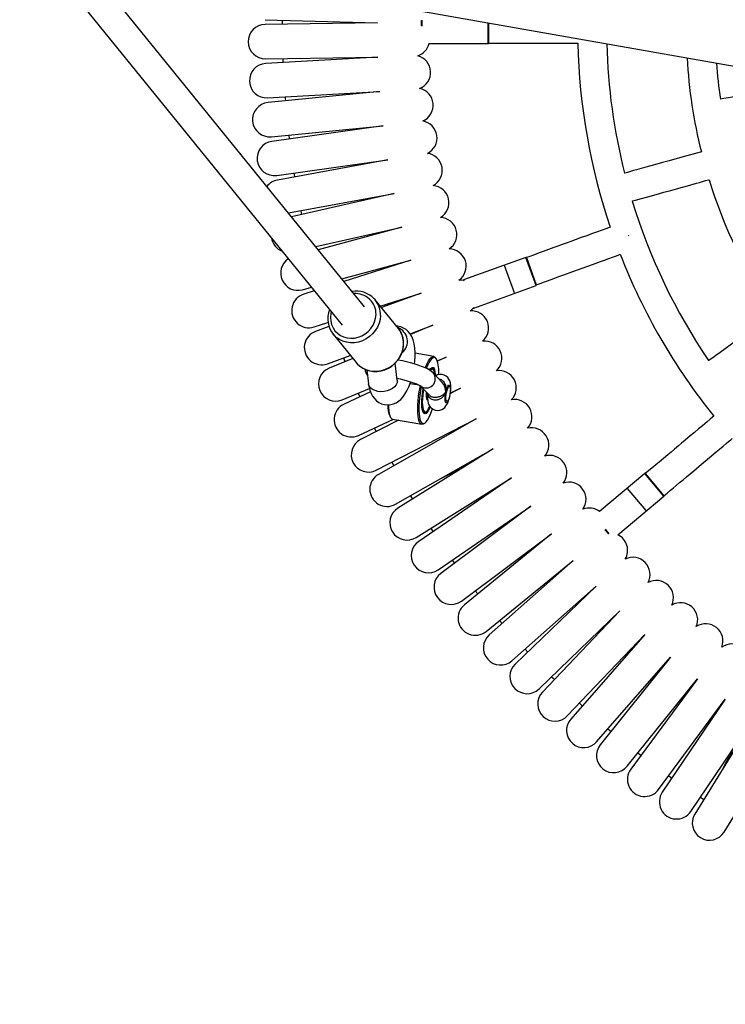
# Model space of a CAD drawing. Units: millimetres. Extents: x 1427 to 11493, y -5437 to 10137.
# Drawn here: x 7695 to 8085, y -707 to -162 of the extents above; entities that cross this region are included whole.
import ezdxf

# ---------------------------------------------------------------- set-up
doc = ezdxf.new("R2010")
doc.units = ezdxf.units.MM
doc.header["$LTSCALE"] = 40
doc.header["$PDSIZE"] = -1
doc.layers.add('размер', color=92, linetype='Continuous', lineweight=15)
doc.dimstyles.new('Размер М1.1', dxfattribs={"dimtxt": 300, "dimasz": 200, "dimexe": 1, "dimexo": 1, "dimgap": 50, "dimtad": 1, "dimdec": 0, "dimzin": 0, "dimtxsty": 'Standard', "dimcen": 2.5, "dimazin": 0, "dimtfac": 1, "dimtmove": 0, "dimatfit": 3, "dimfxl": 1, "dimtzin": 0, "dimarcsym": 0})

# ---------------------------------------------------------------- blocks, each defined once
blk = doc.blocks.new('_D_1')
at = {"layer": 'Defpoints', "color": 0, "transparency": 16777216}
for p in [(7321.52, 1478.71), (2733.38, -1148.2), (9431.43, -1148.2)]:
    blk.add_point(p, dxfattribs=at)
at = {"layer": 'размер', "color": 0, "lineweight": -2, "transparency": 16777216}
for p, q in [((7320.52, 1478.71), (2732.38, 1478.71)), ((2733.38, 1278.71), (2733.38, -948.2)), ((9430.43, -1148.2), (2732.38, -1148.2))]:
    blk.add_line(p, q, dxfattribs=at)
at = {"layer": 'размер', "color": 0, "transparency": 16777216}
for points in [[(2700.05, 1278.71), (2766.72, 1278.71), (2733.38, 1478.71)], [(2700.05, -948.2), (2766.72, -948.2), (2733.38, -1148.2)]]:
    blk.add_solid(points, dxfattribs=at)
at = {"layer": 'размер', "color": 0, "transparency": 16777216, "insert": (2383.38, 236.59), "char_height": 300, "attachment_point": 2, "rotation": 90}
blk.add_mtext('{\\Ftxt|c204;2620}', dxfattribs=at)
blk = doc.blocks.new('_D_2')
at = {"layer": 'Defpoints', "color": 0, "transparency": 16777216}
for p in [(3618.09, 41.72), (10138.26, -471.59), (10138.26, -5393.2)]:
    blk.add_point(p, dxfattribs=at)
at = {"layer": 'размер', "color": 0, "lineweight": -2, "transparency": 16777216}
for p, q in [((3618.09, 40.72), (3618.09, -5394.2)), ((10138.26, -472.59), (10138.26, -5394.2)), ((3818.09, -5393.2), (9938.26, -5393.2))]:
    blk.add_line(p, q, dxfattribs=at)
at = {"layer": 'размер', "color": 0, "transparency": 16777216}
for points in [[(3818.09, -5359.86), (3818.09, -5426.53), (3618.09, -5393.2)], [(9938.26, -5359.86), (9938.26, -5426.53), (10138.26, -5393.2)]]:
    blk.add_solid(points, dxfattribs=at)
at = {"layer": 'размер', "color": 0, "transparency": 16777216, "insert": (6801.92, -5043.2), "char_height": 300, "attachment_point": 2}
blk.add_mtext('6520', dxfattribs=at)
blk = doc.blocks.new('*D4')
at = {"layer": 'Defpoints', "color": 0, "transparency": 16777216}
for p in [(1823.83, 4819.89), (4275.61, 4819.89), (8934.62, -3844.24)]:
    blk.add_point(p, dxfattribs=at)
at = {"layer": 'размер', "color": 0, "lineweight": -2, "transparency": 16777216}
for p, q in [((4274.61, 4819.89), (1822.83, 4819.89)), ((1823.83, -3644.24), (1823.83, 4619.89)), ((8933.62, -3844.24), (1822.83, -3844.24))]:
    blk.add_line(p, q, dxfattribs=at)
at = {"layer": 'размер', "color": 0, "transparency": 16777216}
for points in [[(1790.5, 4619.89), (1857.16, 4619.89), (1823.83, 4819.89)], [(1790.5, -3644.24), (1857.16, -3644.24), (1823.83, -3844.24)]]:
    blk.add_solid(points, dxfattribs=at)
at = {"layer": 'размер', "color": 0, "transparency": 16777216, "insert": (1623.83, 487.83), "char_height": 300, "attachment_point": 5, "rotation": 90}
blk.add_mtext('{\\Ftxt|c204;8660}', dxfattribs=at)
blk = doc.blocks.new('*D5')
at = {"layer": 'Defpoints', "color": 0, "transparency": 16777216}
for p in [(9984.06, 3177.78), (3904.03, -2270.38), (9984.06, -4650.99)]:
    blk.add_point(p, dxfattribs=at)
at = {"layer": 'размер', "color": 0, "lineweight": -2, "transparency": 16777216}
for p, q in [((9984.06, 3176.78), (9984.06, -4651.99)), ((3904.03, -2271.38), (3904.03, -4651.99)), ((4104.03, -4650.99), (9784.06, -4650.99))]:
    blk.add_line(p, q, dxfattribs=at)
at = {"layer": 'размер', "color": 0, "transparency": 16777216}
for points in [[(4104.03, -4617.65), (4104.03, -4684.32), (3904.03, -4650.99)], [(9784.06, -4617.65), (9784.06, -4684.32), (9984.06, -4650.99)]]:
    blk.add_solid(points, dxfattribs=at)
at = {"layer": 'размер', "color": 0, "transparency": 16777216, "insert": (6792.24, -4450.99), "char_height": 300, "attachment_point": 5}
blk.add_mtext('6080', dxfattribs=at)

msp = doc.modelspace()

# ---------------------------------------------------------------- linework, layer by layer
at = {"color": 7, "linetype": 'Continuous', "lineweight": 25}
for p, q in [((7430.83, -71.66), (9351.21, -410.27)), ((7701.94, -119.46), (7873.5, -331.04)), ((7885.93, -320.96), (7725.97, -123.7)), ((7831, -162.24), (7893.05, -163.98)), ((7840.49, -162.51), (7840.47, -164.71)), ((7917.44, -163.14), (7917.35, -163.14)), ((7917.44, -165.71), (7917.44, -162.74)), ((7893.05, -163.98), (7830.98, -164.84)), ((7954.44, -163.99), (7954.44, -175.19)), ((7921.55, -175.39), (7954.24, -175.39)), ((7831.25, -183.84), (7893.32, -182.97)), ((7893.32, -182.97), (7831.34, -186.44)), ((7840.74, -183.71), (7840.81, -185.91)), ((7832.4, -205.41), (7894.38, -201.94)), ((7894.38, -201.94), (7832.6, -208)), ((7834.45, -226.91), (7896.23, -220.85)), ((7896.23, -220.85), (7834.76, -229.49)), ((7844.05, -225.97), (7844.31, -228.15)), ((7837.4, -248.31), (7898.88, -239.67)), ((7898.88, -239.67), (7837.82, -250.87)), ((7846.95, -246.97), (7847.3, -249.13)), ((7843.86, -269.08), (7902.31, -258.36)), ((7902.31, -258.36), (7845.61, -271.24)), ((7850.73, -267.82), (7851.17, -269.97)), ((7858.95, -287.69), (7906.51, -276.88)), ((7906.51, -276.88), (7860.36, -289.42)), ((8031.9, -281.81), (8031.83, -281.62)), ((7975.09, -293.61), (7940.7, -306.12)), ((7975.35, -293.72), (7980.85, -308.85)), ((7873.44, -305.56), (7911.5, -295.22)), ((7911.5, -295.22), (7874.56, -306.94)), ((7968.83, -313.18), (7963.35, -298.14)), ((7851.59, -311.49), (7856.56, -310.15)), ((7940.61, -306.46), (7940.58, -306.38)), ((7946.34, -321.63), (7980.73, -309.11)), ((7858.17, -312.13), (7852.33, -313.99)), ((7894.58, -320.52), (7917.24, -313.33)), ((7917.24, -313.33), (7895.25, -321.34)), ((7891.18, -316.39), (7891.88, -317.18)), ((7904.63, -332.91), (7891.88, -317.18)), ((7946.08, -321.51), (7946.05, -321.43)), ((7858.07, -332.1), (7865.68, -329.69)), ((7866.2, -331.91), (7858.91, -334.56)), ((7911.07, -335.8), (7923.74, -331.18)), ((7923.74, -331.18), (7911.37, -336.28)), ((7868.58, -336.08), (7881.33, -351.81)), ((7868.69, -336.22), (7868.58, -336.08)), ((7904.92, -333.28), (7904.63, -332.91)), ((7865.41, -352.41), (7878.08, -347.8)), ((7924.24, -348.46), (7913.87, -346.63)), ((7879.42, -349.45), (7866.35, -354.84)), ((7874.33, -349.17), (7875.12, -351.22)), ((7904, -361.45), (7902.8, -352.19)), ((7925.64, -349.82), (7925.28, -349.26)), ((7926.1, -350.76), (7930.98, -348.75)), ((7930.98, -348.75), (7926.17, -350.97)), ((7887.14, -355.87), (7888.13, -363.51)), ((7924.16, -355.95), (7923.8, -355.39)), ((7928.83, -362.77), (7923.81, -357.49)), ((7911.1, -363.27), (7915.97, -364.12)), ((7916.73, -364.56), (7921.58, -369.66)), ((7873.59, -372.41), (7888.67, -366.19)), ((7889.23, -368.04), (7874.63, -374.79)), ((7882.5, -368.73), (7883.38, -370.74)), ((7933.09, -365.14), (7932.94, -364.92)), ((7938.95, -366), (7933.4, -368.85)), ((7933.45, -368.54), (7938.95, -366)), ((7920.55, -372.18), (7920.75, -372.22)), ((7931.45, -373.4), (7931.66, -373.24)), ((7919.59, -379.22), (7920.12, -378.83)), ((7923.6, -377.4), (7923.49, -377.54)), ((7882.6, -392.04), (7901.91, -383.11)), ((7904.7, -383.6), (7883.74, -394.37)), ((7892.42, -411.27), (7947.63, -382.9)), ((7947.63, -382.9), (7893.66, -413.56)), ((7900.01, -381.67), (7900.37, -382.22)), ((7901.4, -383.02), (7917.64, -385.89)), ((7918.89, -385.49), (7919.42, -385.09)), ((7891.35, -387.99), (7892.31, -389.97)), ((7903.05, -430.08), (7957.02, -399.42)), ((7957.02, -399.42), (7904.38, -432.31)), ((7901, -406.87), (7902.04, -408.8)), ((7928.75, -415.48), (7940.46, -409.77)), ((8040.75, -413.07), (8015.71, -434.08)), ((8041.03, -413.09), (8051.38, -425.42)), ((7914.45, -448.43), (7967.09, -415.53)), ((7967.09, -415.53), (7915.87, -450.6)), ((8041.56, -433.6), (8031.27, -421.34)), ((7911.3, -425.39), (7912.42, -427.28)), ((8025.97, -447.01), (8051.36, -425.7)), ((7926.6, -466.28), (7977.82, -431.21)), ((7977.82, -431.21), (7928.12, -468.39)), ((7922.49, -443.4), (7923.7, -445.24)), ((8020.69, -446.41), (8018.79, -444.14)), ((8020.36, -446.16), (8020.43, -446.1)), ((7939.5, -483.61), (7989.2, -446.42)), ((7989.2, -446.42), (7941.1, -485.65)), ((7934.43, -460.92), (7935.72, -462.71)), ((7953.11, -500.38), (8001.21, -461.15)), ((8001.21, -461.15), (7954.79, -502.36)), ((7947.1, -477.92), (7948.45, -479.66)), ((7967.41, -516.57), (8013.83, -475.35)), ((8013.83, -475.35), (7969.17, -518.47)), ((7982.37, -532.14), (8027.03, -489.02)), ((8027.03, -489.02), (7984.22, -533.97)), ((7960.58, -494.29), (7962, -495.96)), ((7997.98, -547.08), (8040.78, -502.12)), ((8040.78, -502.12), (7999.9, -548.83)), ((7974.62, -510.17), (7976.11, -511.78)), ((8014.19, -561.34), (8055.08, -514.64)), ((8055.08, -514.64), (8016.18, -563.02)), ((8030.99, -574.92), (8069.89, -526.54)), ((8069.89, -526.54), (8033.05, -576.51)), ((8048.34, -587.78), (8085.18, -537.82)), ((8085.18, -537.82), (8050.47, -589.28)), ((8004.62, -540.1), (8006.25, -541.58)), ((8066.22, -599.91), (8100.93, -548.44)), ((8100.93, -548.44), (8068.41, -601.31)), ((8020.44, -554.21), (8022.13, -555.62)), ((8084.59, -611.27), (8117.12, -558.4)), ((8090.01, -564.64), (8083.89, -576.14)), ((8036.94, -567.53), (8038.68, -568.87)), ((8053.98, -580.15), (8055.78, -581.41)), ((8071.53, -592.04), (8073.38, -593.23))]:
    msp.add_line(p, q, dxfattribs=at)
at = {"color": 8, "linetype": 'Continuous', "lineweight": 25}
for p, q in [((7917.64, -162.58), (7917.64, -165.9)), ((7954.24, -175.39), (7954.24, -163.95)), ((7980.73, -309.11), (7975.09, -293.61)), ((7940.7, -306.12), (7940.86, -306.57)), ((7946.18, -321.18), (7946.34, -321.63)), ((7911.1, -363.26), (7915.94, -364.11)), ((8051.36, -425.7), (8040.75, -413.07)), ((8018.82, -443.87), (8020.95, -446.4))]:
    msp.add_line(p, q, dxfattribs=at)
at = {"color": 7, "linetype": 'Continuous', "lineweight": 25, "flags": 128}
for points in [[(7954.44, -175.14), (7956.7, -175.14), (7959.3, -175.14), (7961.09, -175.14), (7963.19, -175.14), (7965.76, -175.14), (7968.24, -175.14), (7970.68, -175.14), (7976, -175.14), (7981.51, -175.14), (7987.42, -175.14), (7992.14, -175.14), (7994.54, -175.14), (7997.13, -175.14), (7999.26, -175.14), (8001.02, -175.14), (8002.62, -175.14), (8003.76, -175.14)], [(8137.88, -196.33), (8137.06, -196.48), (8134.86, -196.87), (8132.21, -197.34), (8129.09, -197.9), (8126.13, -198.43), (8123.21, -198.95), (8119.51, -199.61), (8115.6, -200.31), (8111.73, -201), (8107.66, -201.73), (8103.46, -202.48), (8100.05, -203.09), (8096.69, -203.69), (8092.57, -204.43), (8089.11, -205.05), (8086.98, -205.43), (8084.41, -205.89), (8082.54, -206.22)], [(7842.02, -204.87), (7842.09, -205.7), (7842.19, -207.06)], [(8072.03, -235.27), (8071.63, -235.38), (8070.08, -235.81), (8066.78, -236.73), (8063.23, -237.72), (8058.65, -238.99), (8054.28, -240.21), (8050.53, -241.25), (8046.1, -242.49), (8041.27, -243.83), (8036.27, -245.22), (8034.6, -245.69), (8032.91, -246.16), (8031.24, -246.62), (8029.68, -247.06), (8029.59, -247.08)], [(8033.88, -262.49), (8034.03, -262.45), (8035.58, -262.02), (8038.88, -261.1), (8042.43, -260.12), (8047.01, -258.84), (8051.38, -257.63), (8055.14, -256.58), (8059.57, -255.35), (8064.4, -254), (8069.4, -252.61), (8071.07, -252.15), (8072.76, -251.68), (8074.42, -251.21), (8075.99, -250.78), (8076.28, -250.69)], [(8021.73, -276.9), (8020.82, -277.23), (8019.29, -277.78), (8017.21, -278.54), (8014.05, -279.69), (8011.4, -280.66), (8008.67, -281.65), (8005.72, -282.72), (8002.39, -283.93), (7999.94, -284.83), (7997.82, -285.6), (7995.14, -286.57), (7992.79, -287.43), (7990.53, -288.25), (7987.6, -289.32), (7984.66, -290.39), (7982.42, -291.2), (7979.82, -292.15), (7976.66, -293.3), (7975.36, -293.77)], [(7980.83, -308.81), (7982.95, -308.04), (7985.4, -307.15), (7987.08, -306.53), (7989.06, -305.81), (7991.47, -304.94), (7993.8, -304.09), (7996.09, -303.26), (8001.09, -301.43), (8006.26, -299.55), (8011.82, -297.53), (8016.25, -295.91), (8018.52, -295.09), (8020.94, -294.21), (8022.95, -293.48), (8024.6, -292.88), (8026.11, -292.33), (8027.17, -291.94)], [(7940.61, -306.46), (7938.88, -306.22), (7938.12, -306.22)], [(7944.3, -323.21), (7944.88, -322.72), (7946.05, -321.43)], [(8111.87, -325.11), (8111.56, -325.33), (8110.25, -326.27), (8107.46, -328.26), (8104.47, -330.4), (8100.59, -333.17), (8096.91, -335.8), (8093.73, -338.07), (8089.99, -340.74), (8085.91, -343.66), (8081.69, -346.68), (8080.28, -347.68), (8078.85, -348.71), (8077.45, -349.71), (8076.13, -350.65), (8076.05, -350.71)], [(7913.55, -352.59), (7913.74, -350.89), (7913.87, -348.5), (7913.87, -346.14), (7913.71, -343.82), (7913.36, -341.5), (7912.72, -339.13), (7912, -337.41), (7911.14, -335.94), (7910.11, -334.66), (7908.91, -333.56), (7907.55, -332.67), (7906.06, -332.03), (7904.32, -331.62), (7903.56, -331.59)], [(7880.79, -351.06), (7881.85, -352.41), (7883.33, -353.79), (7885.01, -354.92), (7886.85, -355.79), (7888.82, -356.37), (7890.88, -356.67), (7892.99, -356.66), (7895.1, -356.35), (7897.16, -355.75), (7899.14, -354.86), (7900.99, -353.71), (7902.68, -352.32), (7904.15, -350.71), (7905.4, -348.93), (7906.37, -347), (7907.07, -344.98), (7907.46, -342.9), (7907.55, -341.64)], [(7923.81, -357.49), (7923.08, -356.82), (7922.13, -356.13), (7920.72, -355.32), (7919.13, -354.57), (7917.45, -353.89), (7915.49, -353.2), (7913.44, -352.55), (7911.29, -351.95), (7909.08, -351.39), (7906.84, -350.88), (7904.59, -350.43), (7904.38, -350.39)], [(7919.51, -354.71), (7919.81, -353.96), (7920.57, -352.28), (7921.34, -350.87), (7922.1, -349.77), (7922.83, -348.99), (7923.54, -348.55), (7924.19, -348.46), (7924.79, -348.71), (7925.31, -349.31)], [(7925.67, -349.86), (7925.15, -349.27), (7924.56, -349.03), (7923.9, -349.14), (7923.2, -349.61), (7922.46, -350.41), (7921.7, -351.55), (7920.94, -352.99), (7920.19, -354.71), (7920.08, -354.97)], [(7920.81, -368.85), (7920.7, -369.95), (7920.68, -371.45), (7920.83, -373.03), (7921.1, -374.16), (7921.5, -375.15), (7922.09, -376.09), (7922.9, -376.93), (7923.89, -377.6), (7925.03, -378.03), (7926.35, -378.2), (7927.55, -378.06), (7928.6, -377.7), (7929.5, -377.17), (7930.26, -376.52), (7930.91, -375.77), (7931.49, -374.87), (7932.07, -373.65), (7932.57, -372.26), (7933, -370.7), (7933.31, -369.16), (7933.52, -367.63), (7933.62, -366.13), (7933.6, -364.62), (7933.37, -362.95), (7933.06, -361.94), (7932.57, -360.97), (7931.89, -360.06), (7931, -359.29), (7929.93, -358.72), (7928.75, -358.4), (7927.47, -358.36), (7926.33, -358.6), (7925.34, -359.03), (7925.2, -359.12)], [(7921.85, -355.85), (7922.29, -355.25), (7922.9, -354.68), (7923.46, -354.45), (7923.97, -354.57), (7924.41, -355.04)], [(7924.18, -355.98), (7923.75, -355.53), (7923.25, -355.44), (7922.69, -355.71), (7922.24, -356.16)], [(7922.55, -354.96), (7922.88, -354.86), (7923.38, -354.97), (7923.82, -355.42)], [(7923.82, -355.42), (7923.38, -354.97), (7922.88, -354.86), (7922.55, -354.96)], [(7888.13, -363.51), (7888.31, -364.68), (7888.88, -367.06), (7889.57, -368.87), (7890.39, -370.39), (7891.37, -371.72), (7892.53, -372.87), (7893.85, -373.82), (7895.31, -374.53), (7897.05, -375.01), (7898.77, -375.16), (7900.41, -375), (7901.95, -374.59), (7903.37, -373.96), (7904.68, -373.13), (7905.9, -372.11), (7907.06, -370.86), (7908.2, -369.31), (7909.34, -367.37), (7910.38, -365.16), (7911.25, -362.87), (7911.4, -362.39)], [(7903.87, -360.48), (7905.63, -360.85), (7907.61, -361.32), (7909.53, -361.83), (7911.32, -362.36), (7912.94, -362.9), (7914.34, -363.41), (7915.45, -363.88), (7916.17, -364.22), (7916.59, -364.46), (7916.74, -364.56), (7916.73, -364.55)], [(7918.89, -385.49), (7918.35, -385.8), (7917.69, -385.89), (7917.1, -385.64), (7916.58, -385.04), (7916.14, -384.11), (7915.78, -382.86), (7915.53, -381.32), (7915.37, -379.52), (7915.32, -377.48), (7915.38, -375.26), (7915.53, -372.88), (7915.79, -370.4), (7916.15, -367.86), (7916.59, -365.3), (7916.73, -364.57)], [(7917.25, -365.11), (7917.05, -366.15), (7916.63, -368.7), (7916.31, -371.21), (7916.09, -373.65), (7915.97, -375.97), (7915.96, -378.11), (7916.05, -380.05), (7916.25, -381.73), (7916.55, -383.13), (7916.94, -384.23), (7917.42, -384.99), (7917.98, -385.41), (7918.61, -385.48), (7919.29, -385.19), (7920.01, -384.55), (7920.76, -383.57), (7921.52, -382.28), (7922.28, -380.7), (7923.02, -378.85), (7923.54, -377.39)], [(7922.2, -376.29), (7921.81, -377.16), (7921.18, -378.37), (7920.55, -379.27), (7919.95, -379.84), (7919.38, -380.07), (7918.87, -379.95), (7918.43, -379.48), (7918.08, -378.68), (7917.81, -377.57), (7917.64, -376.18), (7917.58, -374.54), (7917.62, -372.71), (7917.76, -370.72), (7918, -368.65), (7918.34, -366.53), (7918.38, -366.3)], [(7918.59, -366.52), (7918.38, -367.78), (7918.11, -369.82), (7917.94, -371.79), (7917.87, -373.62), (7917.92, -375.25), (7918.07, -376.65), (7918.32, -377.75), (7918.66, -378.54), (7919.09, -378.99), (7919.59, -379.08), (7920.15, -378.81), (7920.75, -378.18), (7921.36, -377.23), (7921.98, -375.98)], [(7920.07, -368.08), (7920, -368.76), (7919.94, -369.97), (7920, -370.98), (7920.16, -371.71), (7920.41, -372.12), (7920.55, -372.18)], [(7931.25, -368.23), (7931.55, -367.06), (7931.91, -366.09), (7932.29, -365.38), (7932.65, -365.01), (7932.96, -365), (7933.2, -365.36), (7933.34, -366.06), (7933.37, -367.04), (7933.3, -368.2), (7933.12, -369.44), (7932.85, -370.66), (7932.51, -371.74), (7932.14, -372.6), (7931.77, -373.14), (7931.43, -373.33), (7931.15, -373.15), (7930.96, -372.62), (7930.87, -371.77), (7930.89, -370.69), (7931.02, -369.47), (7931.25, -368.23)], [(7899.09, -375.19), (7899.14, -376.65), (7899.29, -378.46), (7899.55, -380), (7899.9, -381.24), (7900.34, -382.18), (7900.86, -382.77), (7901.4, -383.02)], [(8078.86, -381.41), (8078.12, -382.04), (8076.87, -383.08), (8075.18, -384.5), (8072.6, -386.66), (8070.44, -388.48), (8068.22, -390.35), (8065.81, -392.36), (8063.1, -394.64), (8061.1, -396.31), (8059.37, -397.77), (8057.19, -399.6), (8055.27, -401.21), (8053.43, -402.75), (8051.04, -404.75), (8048.65, -406.77), (8046.82, -408.3), (8044.7, -410.08), (8042.12, -412.24), (8041.06, -413.13)], [(8051.35, -425.38), (8053.08, -423.94), (8055.07, -422.26), (8056.44, -421.11), (8058.05, -419.76), (8060.02, -418.11), (8061.92, -416.51), (8063.78, -414.95), (8067.86, -411.53), (8072.08, -407.99), (8076.61, -404.19), (8080.22, -401.16), (8082.07, -399.61), (8084.05, -397.95), (8085.68, -396.58), (8087.03, -395.44), (8088.26, -394.42), (8089.14, -393.67)], [(7989.31, -525.45), (7990.15, -526.28), (7990.86, -526.99)]]:
    msp.add_lwpolyline(points, dxfattribs=at)
at = {"color": 8, "linetype": 'Continuous', "lineweight": 25, "flags": 128}
for points in [[(7867.6, -323.76), (7867.37, -324.74), (7867.15, -326.77), (7867.27, -328.79), (7867.73, -330.73), (7868.52, -332.54), (7869.61, -334.17), (7870.97, -335.58), (7872.58, -336.73), (7874.38, -337.59), (7876.33, -338.13), (7878.37, -338.34), (7880.44, -338.21), (7882.5, -337.75), (7884.48, -336.97), (7886.33, -335.89), (7888, -334.54), (7889.44, -332.95), (7890.62, -331.18), (7891.5, -329.27), (7892.06, -327.27), (7892.28, -325.23), (7892.28, -325.23)], [(7894.73, -325.74), (7894.5, -327.92), (7893.94, -330.07), (7893.06, -332.14), (7891.88, -334.08), (7890.42, -335.84), (7888.73, -337.39), (7886.84, -338.69), (7884.79, -339.7), (7882.63, -340.41), (7880.42, -340.8), (7878.2, -340.85), (7876.04, -340.57), (7873.97, -339.96), (7872.04, -339.04), (7870.31, -337.83), (7868.81, -336.36), (7868.69, -336.22)], [(7881.33, -351.81), (7881.57, -352.09), (7883.07, -353.56), (7884.8, -354.77), (7886.72, -355.69), (7888.79, -356.3), (7890.96, -356.58), (7893.18, -356.53), (7895.39, -356.14), (7897.54, -355.43), (7899.59, -354.42), (7901.49, -353.12), (7903.18, -351.57), (7904.63, -349.81), (7905.82, -347.87), (7906.7, -345.8), (7907.26, -343.65), (7907.48, -341.47)], [(7893.31, -367.7), (7891.77, -367.29), (7890.42, -366.66), (7889.35, -365.84), (7888.58, -364.86), (7888.17, -363.76), (7888.13, -363.51)], [(7904, -361.45), (7904.02, -361.77), (7903.88, -362.94), (7903.37, -364.08), (7902.52, -365.15), (7901.37, -366.09), (7899.97, -366.86), (7898.39, -367.43), (7896.7, -367.77), (7894.98, -367.86), (7893.31, -367.7)], [(7926.82, -360.67), (7927.74, -360.91), (7927.74, -360.91), (7928.34, -361.22), (7928.9, -361.63), (7929.25, -361.95), (7929.58, -362.32), (7929.87, -362.72), (7930.13, -363.16), (7930.39, -363.69), (7930.59, -364.24), (7930.75, -364.82), (7930.86, -365.42), (7930.93, -366.07), (7930.96, -366.72), (7930.94, -367.37), (7930.91, -368.02), (7930.9, -368.03)], [(7930.9, -368.03), (7931.23, -366.78), (7931.61, -365.69), (7932.01, -364.86), (7932.4, -364.35), (7932.76, -364.18), (7933.06, -364.39), (7933.28, -364.94), (7933.39, -365.8), (7933.4, -366.91), (7933.34, -367.76)], [(7930.9, -368.03), (7930.9, -368.05), (7930.57, -368.77), (7930.38, -369.14), (7930.17, -369.51), (7929.94, -369.86), (7929.68, -370.21), (7929.39, -370.56), (7929.07, -370.89), (7928.77, -371.15), (7928.46, -371.4), (7928.12, -371.64), (7927.75, -371.86), (7927.41, -372.03), (7927.05, -372.18), (7926.68, -372.31), (7926.3, -372.42), (7925.93, -372.49), (7925.17, -372.56), (7924.78, -372.55), (7924.42, -372.52), (7923.35, -372.24), (7923.35, -372.24), (7922.78, -371.97), (7922.26, -371.61), (7921.95, -371.32), (7921.68, -371.01), (7921.43, -370.66), (7921.24, -370.29), (7921.06, -369.85), (7920.94, -369.38), (7920.88, -368.93)], [(7921.58, -369.66), (7921.58, -369.67), (7921.81, -369.88), (7922.05, -370.08), (7922.29, -370.24), (7922.82, -370.52), (7923.12, -370.64), (7923.45, -370.75), (7923.8, -370.83), (7924.16, -370.9), (7924.55, -370.94), (7924.92, -370.96), (7925.3, -370.95), (7925.69, -370.92), (7926.08, -370.87), (7926.47, -370.8), (7926.85, -370.71), (7927.22, -370.59), (7927.58, -370.46), (7927.95, -370.31), (7928.31, -370.14), (7928.64, -369.95), (7928.96, -369.76), (7929.29, -369.53), (7929.6, -369.3), (7929.88, -369.07), (7930.14, -368.84), (7930.36, -368.62), (7930.56, -368.42), (7930.74, -368.22), (7930.9, -368.04), (7930.9, -368.03)], [(7932.79, -370.86), (7932.44, -372.02), (7932.05, -372.98), (7931.65, -373.66), (7931.27, -374), (7930.94, -373.98), (7930.68, -373.6), (7930.51, -372.89), (7930.45, -371.89), (7930.5, -370.69), (7930.65, -369.37), (7930.9, -368.03)]]:
    msp.add_lwpolyline(points, dxfattribs=at)
at = {"color": 7, "linetype": 'Continuous', "lineweight": 25}
for centre, radius, start, end in [((7831.12, -174.34), 9.5, 90.8, 270.8), ((7912.31, -173.21), 9.5, 288.7404, 346.704), ((7954.24, -175.19), 0.2, 270, 0), ((8345.71, -167.23), 342.04, 181.3262, 198.7014), ((8343.55, -167.62), 323.86, 181.3963, 194.2035), ((7912.94, -191.39), 9.5, 291.1404, 75.2596), ((8335.74, -168.78), 271.96, 183.0666, 194.1508), ((7831.87, -195.92), 9.5, 93.2, 273.2), ((8332.92, -168.77), 253.16, 183.945, 188.5067), ((7914.34, -209.53), 9.5, 293.5404, 77.6596), ((7833.53, -217.46), 9.5, 95.6, 275.6), ((7916.49, -227.6), 9.5, 295.9404, 80.0596), ((7836.08, -238.9), 9.5, 98, 278), ((7919.4, -245.56), 9.5, 298.3404, 82.4596), ((7839.54, -260.22), 9.5, 100.4, 142.5704), ((7923.06, -263.38), 9.5, 300.7404, 84.8596), ((8342.94, -169.16), 278.77, 197.0024, 214.0158), ((8346.12, -167.41), 326.39, 196.9363, 214.1645), ((7927.46, -281.04), 9.5, 303.1404, 87.2596), ((7843.88, -281.37), 9.5, 189.5803, 248.4958), ((7932.6, -298.49), 9.5, 305.5404, 89.6596), ((7975.16, -293.79), 0.2, 20, 110), ((8343.44, -169.06), 339.26, 201.2333, 218.7509), ((7849.1, -302.33), 9.5, 123.7959, 285.2), ((7940.76, -306.31), 0.2, 110, 200), ((7980.66, -308.92), 0.2, 290, 20), ((7855.2, -323.04), 9.5, 107.6, 287.6), ((7881.38, -325.84), 13.58, 44.0964, 99.9148), ((7879.03, -327.65), 13.4, 157.7218, 219.6912), ((7945.04, -332.68), 9.5, 310.3404, 94.4596), ((7946.27, -321.44), 0.2, 200, 290), ((7862.16, -343.49), 9.5, 110, 290), ((7894.62, -341.16), 12.94, 357.8516, 37.3008), ((7952.33, -349.35), 9.5, 312.7404, 96.8596), ((7908.22, -356.69), 18.74, 354.552, 21.3678), ((7869.97, -363.62), 9.5, 112.4, 292.4), ((7891.56, -355.36), 5.34, 181.3587, 221.0487), ((7917.98, -359.02), 6.9, 3.3465, 26.1572), ((7915.65, -358.95), 9.59, 359.5092, 24.0743), ((7960.3, -365.71), 9.5, 315.1404, 99.2596), ((7909.19, -360.9), 5.23, 186.0714, 195.7174), ((7878.61, -383.41), 9.5, 114.8, 294.8), ((7912.54, -375.92), 13.79, 177.2341, 204.6494), ((7968.96, -381.71), 9.5, 317.5404, 101.6596), ((7918.95, -378.56), 0.927, 223.8699, 314.0306), ((7978.27, -397.34), 9.5, 319.9404, 104.0596), ((7888.08, -402.82), 9.5, 117.2, 297.2), ((7988.24, -412.56), 9.5, 322.3404, 106.4596), ((7898.35, -421.82), 9.5, 119.6, 299.6), ((8040.88, -413.22), 0.2, 40, 130), ((7998.83, -427.36), 9.5, 324.7404, 108.8596), ((8051.23, -425.55), 0.2, 310, 40), ((7909.41, -440.37), 9.5, 122, 302), ((8010.03, -441.7), 9.5, 53.296, 111.2596), ((7921.24, -458.44), 9.5, 124.4, 304.4), ((8021.82, -455.55), 9.5, 329.5404, 64.1001), ((8034.18, -468.9), 9.5, 331.9404, 116.0596), ((7933.81, -476), 9.5, 126.8, 306.8), ((8047.09, -481.72), 9.5, 334.3404, 118.4596), ((7947.1, -493.02), 9.5, 129.2, 309.2), ((8060.53, -493.99), 9.5, 336.7404, 120.8596), ((8074.47, -505.69), 9.5, 339.1404, 123.2596), ((7961.1, -509.46), 9.5, 131.6, 311.6), ((8088.88, -516.79), 9.5, 341.5404, 125.6596), ((7975.77, -525.31), 9.5, 134, 314), ((7991.1, -540.53), 9.5, 136.4, 316.4), ((8007.04, -555.09), 9.5, 138.8, 318.8), ((8023.59, -568.97), 9.5, 141.2, 321.2), ((8040.7, -582.15), 9.5, 143.6, 323.6), ((8058.34, -594.59), 9.5, 146, 326), ((8076.5, -606.29), 9.5, 148.4, 328.4)]:
    msp.add_arc(centre, radius, start, end, dxfattribs=at)
at = {"color": 8, "linetype": 'Continuous', "lineweight": 25}
for centre, radius, start, end in [((7881.01, -324.92), 11.28, 358.4437, 94.9744), ((7881.75, -325.3), 12.98, 358.0881, 38.7356), ((7901.5, -340.12), 8.13, 309.6956, 70.0295), ((7894.52, -341.03), 12.97, 358.0494, 36.6763), ((7920.05, -360.81), 5, 226.5353, 42.1262), ((7922.34, -368.38), 8.57, 2.2896, 40.804)]:
    msp.add_arc(centre, radius, start, end, dxfattribs=at)

# ---------------------------------------------------------------- dimensions: what is measured, and where the dimension line sits
at = {"layer": 'размер'}
dim = msp.add_linear_dim(base=(1823.83, 4819.89), p1=(8934.62, -3844.24), p2=(4275.61, 4819.89), angle=90, text='{\\Ftxt|c204;8660}', dimstyle='Размер М1.1', dxfattribs=at)
dim.commit()
dim.dimension.update_dxf_attribs({"geometry": '*D4', "text_midpoint": (1623.83, 487.83)})
for base, p1, p2, picture, middle in [((9984.06, -4650.99), (3904.03, -2270.38), (9984.06, 3177.78), '*D5', (6792.24, -4650.99)), ((10138.26, -5393.2), (3618.09, 41.72), (10138.26, -471.59), '_D_2', (6801.92, -5393.2))]:
    dim = msp.add_linear_dim(base=base, p1=p1, p2=p2, dimstyle='Размер М1.1', dxfattribs=at)
    dim.commit()
    dim.dimension.update_dxf_attribs({"geometry": picture, "text_midpoint": middle, "dimtype": 160})
dim = msp.add_linear_dim(base=(2733.38, -1148.2), p1=(7321.52, 1478.71), p2=(9431.43, -1148.2), angle=90, text='{\\Ftxt|c204;2620}', dimstyle='Размер М1.1', dxfattribs=at)
dim.commit()
dim.dimension.update_dxf_attribs({"geometry": '_D_1', "text_midpoint": (2733.38, 236.59), "dimtype": 160})

doc.saveas('drawing.dxf')
